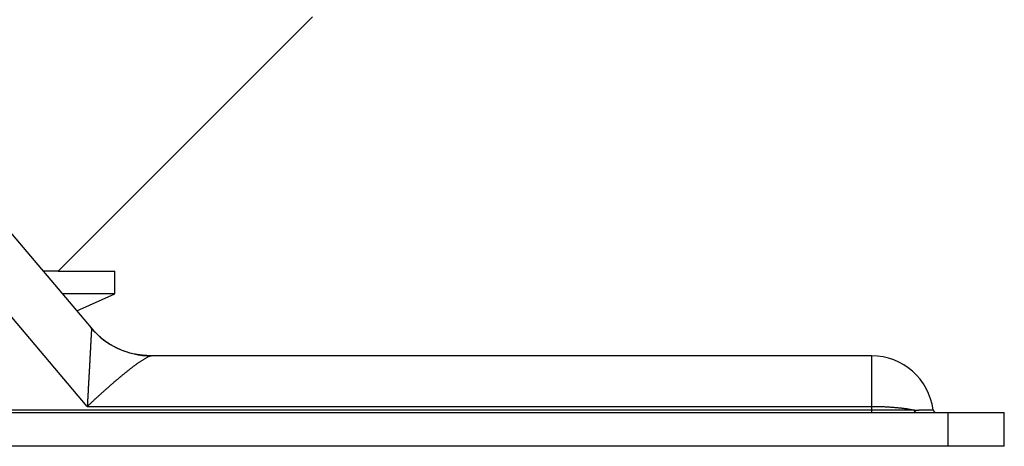
# Model space of a CAD drawing. Extents: x 942 to 3402, y 513 to 4689.
# Drawn here: x 1257 to 1292, y 1284 to 1299 of the extents above; entities that cross this region are included whole.
import ezdxf

# ---------------------------------------------------------------- set-up
doc = ezdxf.new("R2010")
doc.units = 0
doc.header["$MEASUREMENT"] = 0
for name, color, linetype in [('ALFA-ASHI-DICZ', 7, 'CONTINUOUS'), ('CAD02035-BOLT-AND-NUT', 7, 'CONTINUOUS'), ('R22EDS-AT-SOKO-DICZ', 7, 'CONTINUOUS')]:
    doc.layers.add(name, color=color, linetype=linetype)

msp = doc.modelspace()

# ---------------------------------------------------------------- linework, layer by layer
at = {"layer": 'ALFA-ASHI-DICZ', "color": 7, "linetype": 'Continuous'}
for p, q in [((1251.00788, 1298.25119), (1259.51009, 1288.21858)), ((1287.14886, 1287.22884), (1261.63231, 1287.22884)), ((964.84886, 1285.22884), (1291.84886, 1285.22884)), ((1291.84886, 1284.02884), (1291.84886, 1285.22884)), ((1291.84886, 1284.02884), (964.84886, 1284.02884))]:
    msp.add_line(p, q, dxfattribs=at)
at = {"layer": 'ALFA-ASHI-DICZ', "color": 9, "linetype": 'Continuous'}
for p, q in [((1259.37581, 1285.44156), (1249.32951, 1297.29619)), ((1287.14886, 1287.22884), (1287.14886, 1285.22884)), ((1287.14886, 1285.3076), (969.54886, 1285.3076)), ((1259.37581, 1285.44156), (1287.14886, 1285.44156)), ((1289.84886, 1285.22884), (1289.84886, 1284.02884))]:
    msp.add_line(p, q, dxfattribs=at)
for points in [[(1259.52, 1288.19968), (1259.5195, 1288.16515), (1259.51892, 1288.13062), (1259.51817, 1288.09611), (1259.51717, 1288.0616), (1259.51585, 1288.02711), (1259.51416, 1287.99263), (1259.51217, 1287.95816), (1259.50999, 1287.9237), (1259.50771, 1287.88925), (1259.50543, 1287.8548), (1259.50323, 1287.82034), (1259.50112, 1287.78588), (1259.49908, 1287.75141), (1259.4971, 1287.71694), (1259.49518, 1287.68247), (1259.49331, 1287.648), (1259.49148, 1287.61352), (1259.48969, 1287.57905), (1259.48792, 1287.54457), (1259.48617, 1287.51009), (1259.48443, 1287.47561), (1259.4827, 1287.44113), (1259.48098, 1287.40665), (1259.47925, 1287.37216), (1259.47753, 1287.33768), (1259.4758, 1287.3032), (1259.47406, 1287.26872), (1259.47232, 1287.23424), (1259.47055, 1287.19976), (1259.46877, 1287.16528), (1259.46697, 1287.1308), (1259.46515, 1287.09633), (1259.46332, 1287.06185), (1259.46147, 1287.02737), (1259.45961, 1286.9929), (1259.45774, 1286.95843), (1259.45585, 1286.92395), (1259.45395, 1286.88948), (1259.45204, 1286.85501), (1259.45012, 1286.82054), (1259.44819, 1286.78607), (1259.44626, 1286.7516), (1259.44432, 1286.71713), (1259.44237, 1286.68266), (1259.44042, 1286.64819), (1259.43847, 1286.61372), (1259.43651, 1286.57925), (1259.43456, 1286.54478), (1259.4326, 1286.51031), (1259.43065, 1286.47584), (1259.4287, 1286.44137), (1259.42675, 1286.4069), (1259.4248, 1286.37243), (1259.42286, 1286.33796), (1259.42093, 1286.30349), (1259.419, 1286.26902), (1259.41708, 1286.23455), (1259.41517, 1286.20008), (1259.41327, 1286.16561), (1259.41138, 1286.13113), (1259.40949, 1286.09666), (1259.40762, 1286.06219), (1259.40576, 1286.02771), (1259.40391, 1285.99324), (1259.40208, 1285.95876), (1259.40025, 1285.92428), (1259.39845, 1285.88981), (1259.39665, 1285.85533), (1259.39487, 1285.82085), (1259.3931, 1285.78637), (1259.39134, 1285.75189), (1259.38959, 1285.71741), (1259.38785, 1285.68293), (1259.38611, 1285.64845), (1259.38439, 1285.61397), (1259.38267, 1285.57949), (1259.38095, 1285.545), (1259.37923, 1285.51052), (1259.37752, 1285.47604), (1259.37581, 1285.44156)], [(1259.52, 1288.19968), (1259.51984, 1288.20034), (1259.51967, 1288.20101), (1259.51951, 1288.20167), (1259.51934, 1288.20234), (1259.51916, 1288.203), (1259.51898, 1288.20366), (1259.51879, 1288.20431), (1259.51859, 1288.20496), (1259.51839, 1288.2056), (1259.51817, 1288.20624), (1259.51794, 1288.20688), (1259.5177, 1288.2075), (1259.51745, 1288.20812), (1259.51718, 1288.20873), (1259.51689, 1288.20934), (1259.51659, 1288.20993), (1259.51627, 1288.21052), (1259.51593, 1288.21109), (1259.51558, 1288.21166), (1259.51522, 1288.21222), (1259.51484, 1288.21278), (1259.51444, 1288.21333), (1259.51404, 1288.21387), (1259.51363, 1288.21441), (1259.51321, 1288.21494), (1259.51278, 1288.21547), (1259.51234, 1288.21599), (1259.5119, 1288.21651), (1259.51145, 1288.21703), (1259.511, 1288.21755), (1259.51055, 1288.21807), (1259.51009, 1288.21858)], [(1261.63231, 1287.22884), (1261.58235, 1287.23201), (1261.5324, 1287.23527), (1261.48248, 1287.23871), (1261.43261, 1287.24244), (1261.38281, 1287.24654), (1261.3331, 1287.25111), (1261.28348, 1287.25624), (1261.23399, 1287.26202), (1261.18463, 1287.26856), (1261.13542, 1287.27594), (1261.08637, 1287.28425), (1261.03751, 1287.2936), (1260.98886, 1287.30404), (1260.94041, 1287.31558), (1260.89219, 1287.32816), (1260.8442, 1287.34176), (1260.79646, 1287.35636), (1260.74898, 1287.3719), (1260.70176, 1287.38837), (1260.65482, 1287.40573), (1260.60817, 1287.42394), (1260.56182, 1287.44297), (1260.51578, 1287.4628), (1260.47007, 1287.48338), (1260.42469, 1287.50469), (1260.37967, 1287.52674), (1260.33506, 1287.54954), (1260.29087, 1287.5731), (1260.24714, 1287.59744), (1260.20391, 1287.62256), (1260.1612, 1287.64849), (1260.11904, 1287.67524), (1260.07748, 1287.70281), (1260.03653, 1287.73122), (1259.99624, 1287.76048), (1259.95663, 1287.79061), (1259.91772, 1287.8216), (1259.87947, 1287.8534), (1259.84182, 1287.88594), (1259.80471, 1287.91913), (1259.76807, 1287.95292), (1259.73186, 1287.98722), (1259.696, 1288.02195), (1259.66044, 1288.05706), (1259.62512, 1288.09246), (1259.58998, 1288.12807), (1259.55496, 1288.16384), (1259.52, 1288.19968)], [(1259.37581, 1285.44156), (1259.39232, 1285.457), (1259.40883, 1285.47244), (1259.42534, 1285.48788), (1259.44185, 1285.50331), (1259.45837, 1285.51875), (1259.47489, 1285.53418), (1259.49141, 1285.5496), (1259.50794, 1285.56503), (1259.52447, 1285.58044), (1259.541, 1285.59585), (1259.55755, 1285.61126), (1259.57409, 1285.62666), (1259.59065, 1285.64205), (1259.60722, 1285.65743), (1259.62379, 1285.6728), (1259.64037, 1285.68816), (1259.65696, 1285.70351), (1259.67357, 1285.71885), (1259.69018, 1285.73418), (1259.70681, 1285.74949), (1259.72344, 1285.76479), (1259.74009, 1285.78008), (1259.75676, 1285.79536), (1259.77343, 1285.81062), (1259.79012, 1285.82586), (1259.80682, 1285.84109), (1259.82354, 1285.85631), (1259.84027, 1285.87151), (1259.85701, 1285.8867), (1259.87377, 1285.90187), (1259.89054, 1285.91703), (1259.90732, 1285.93218), (1259.92412, 1285.9473), (1259.94093, 1285.96241), (1259.95775, 1285.97751), (1259.97459, 1285.99259), (1259.99144, 1286.00766), (1260.00831, 1286.02271), (1260.02519, 1286.03774), (1260.04209, 1286.05275), (1260.059, 1286.06775), (1260.07592, 1286.08274), (1260.09286, 1286.0977), (1260.10982, 1286.11265), (1260.12679, 1286.12759), (1260.14377, 1286.1425), (1260.16077, 1286.1574), (1260.17778, 1286.17228), (1260.19481, 1286.18715), (1260.21186, 1286.202), (1260.22891, 1286.21683), (1260.24598, 1286.23165), (1260.26307, 1286.24645), (1260.28017, 1286.26123), (1260.29729, 1286.27599), (1260.31442, 1286.29074), (1260.33156, 1286.30548), (1260.34872, 1286.32019), (1260.36589, 1286.33489), (1260.38307, 1286.34958), (1260.40027, 1286.36425), (1260.41748, 1286.3789), (1260.43471, 1286.39354), (1260.45195, 1286.40815), (1260.46921, 1286.42275), (1260.48648, 1286.43734), (1260.50377, 1286.4519), (1260.52108, 1286.46644), (1260.5384, 1286.48096), (1260.55574, 1286.49545), (1260.57311, 1286.50993), (1260.59049, 1286.52438), (1260.60789, 1286.5388), (1260.62532, 1286.5532), (1260.64276, 1286.56758), (1260.66023, 1286.58192), (1260.67772, 1286.59624), (1260.69524, 1286.61053), (1260.71278, 1286.62479), (1260.73034, 1286.63902), (1260.74793, 1286.65321), (1260.76555, 1286.66738), (1260.78319, 1286.68151), (1260.80086, 1286.69561), (1260.81856, 1286.70967), (1260.83628, 1286.7237), (1260.85403, 1286.7377), (1260.87181, 1286.75166), (1260.88962, 1286.76558), (1260.90746, 1286.77946), (1260.92533, 1286.79331), (1260.94322, 1286.80711), (1260.96115, 1286.82088), (1260.97911, 1286.83461), (1260.9971, 1286.8483), (1261.01512, 1286.86195), (1261.03317, 1286.87555), (1261.05126, 1286.88912), (1261.06938, 1286.90262), (1261.08755, 1286.91608), (1261.10577, 1286.92946), (1261.12403, 1286.94278), (1261.14235, 1286.95602), (1261.16072, 1286.96918), (1261.17916, 1286.98225), (1261.19766, 1286.99523), (1261.21624, 1287.00811), (1261.23488, 1287.0209), (1261.2536, 1287.03358), (1261.27239, 1287.04615), (1261.29127, 1287.0586), (1261.31024, 1287.07093), (1261.32929, 1287.08313), (1261.34842, 1287.09517), (1261.36765, 1287.10704), (1261.38697, 1287.11873), (1261.40637, 1287.13023), (1261.42586, 1287.14158), (1261.44543, 1287.15283), (1261.46508, 1287.16402), (1261.48478, 1287.17522), (1261.50456, 1287.18644), (1261.5245, 1287.19737), (1261.54484, 1287.20725), (1261.56582, 1287.2153), (1261.58754, 1287.22113), (1261.60979, 1287.22538), (1261.63231, 1287.22884)], [(1287.14886, 1285.44156), (1287.18055, 1285.44121), (1287.21223, 1285.44085), (1287.24392, 1285.44048), (1287.27561, 1285.44007), (1287.30729, 1285.43962), (1287.33898, 1285.43912), (1287.37066, 1285.43856), (1287.40234, 1285.43792), (1287.43401, 1285.43721), (1287.46569, 1285.4364), (1287.49735, 1285.43549), (1287.52902, 1285.43446), (1287.56068, 1285.43332), (1287.59234, 1285.43204), (1287.62399, 1285.43063), (1287.65563, 1285.4291), (1287.68727, 1285.42745), (1287.71891, 1285.42568), (1287.75054, 1285.42379), (1287.78216, 1285.42179), (1287.81378, 1285.41969), (1287.8454, 1285.41748), (1287.877, 1285.41516), (1287.9086, 1285.41275), (1287.9402, 1285.41024), (1287.97179, 1285.40765), (1288.00337, 1285.40495), (1288.03494, 1285.40216), (1288.06651, 1285.39924), (1288.09805, 1285.3962), (1288.12959, 1285.39302), (1288.1611, 1285.38969), (1288.1926, 1285.38619), (1288.22407, 1285.38252), (1288.25551, 1285.37867), (1288.28693, 1285.37461), (1288.31832, 1285.37035), (1288.34968, 1285.36586), (1288.38101, 1285.36119), (1288.41232, 1285.35633), (1288.4436, 1285.35131), (1288.47486, 1285.34616), (1288.50611, 1285.34088), (1288.53734, 1285.33551), (1288.56856, 1285.33006), (1288.59977, 1285.32455), (1288.63098, 1285.319), (1288.66218, 1285.31343)], [(1288.66218, 1285.31343), (1288.63065, 1285.31314), (1288.59913, 1285.31286), (1288.5676, 1285.31258), (1288.53607, 1285.31232), (1288.50455, 1285.31207), (1288.47302, 1285.31183), (1288.44149, 1285.31162), (1288.40997, 1285.31141), (1288.37844, 1285.31122), (1288.34691, 1285.31104), (1288.31538, 1285.31086), (1288.28386, 1285.31068), (1288.25233, 1285.31051), (1288.2208, 1285.31034), (1288.18927, 1285.31018), (1288.15775, 1285.31002), (1288.12622, 1285.30987), (1288.09469, 1285.30972), (1288.06316, 1285.30957), (1288.03164, 1285.30944), (1288.00011, 1285.3093), (1287.96858, 1285.30917), (1287.93705, 1285.30905), (1287.90552, 1285.30894), (1287.874, 1285.30882), (1287.84247, 1285.30872), (1287.81094, 1285.30862), (1287.77941, 1285.30853), (1287.74789, 1285.30844), (1287.71636, 1285.30836), (1287.68483, 1285.30828), (1287.6533, 1285.30821), (1287.62177, 1285.30815), (1287.59025, 1285.30809), (1287.55872, 1285.30803), (1287.52719, 1285.30798), (1287.49566, 1285.30794), (1287.46414, 1285.3079), (1287.43261, 1285.30786), (1287.40108, 1285.30782), (1287.36955, 1285.30779), (1287.33802, 1285.30776), (1287.3065, 1285.30773), (1287.27497, 1285.3077), (1287.24344, 1285.30767), (1287.21191, 1285.30765), (1287.18038, 1285.30762), (1287.14886, 1285.3076)], [(1288.66218, 1285.31343), (1288.6674, 1285.31343), (1288.67263, 1285.31343), (1288.67785, 1285.31344), (1288.68308, 1285.31344), (1288.6883, 1285.31345), (1288.69353, 1285.31345), (1288.69875, 1285.31346), (1288.70398, 1285.31346), (1288.7092, 1285.31347), (1288.71443, 1285.31347), (1288.71965, 1285.31348), (1288.72488, 1285.31348), (1288.7301, 1285.31349), (1288.73533, 1285.31349), (1288.74055, 1285.3135), (1288.74577, 1285.31351), (1288.751, 1285.31352), (1288.75622, 1285.31352), (1288.76145, 1285.31353), (1288.76667, 1285.31354), (1288.7719, 1285.31355), (1288.77712, 1285.31356), (1288.78235, 1285.31357), (1288.78757, 1285.31358), (1288.7928, 1285.3136), (1288.79802, 1285.31361), (1288.80325, 1285.31362), (1288.80847, 1285.31364), (1288.81369, 1285.31365), (1288.81892, 1285.31367), (1288.82414, 1285.31368), (1288.82937, 1285.3137), (1288.83459, 1285.31372), (1288.83982, 1285.31373), (1288.84504, 1285.31375), (1288.85027, 1285.31377), (1288.85549, 1285.31379), (1288.86072, 1285.31381), (1288.86594, 1285.31383), (1288.87117, 1285.31385), (1288.87639, 1285.31387), (1288.88161, 1285.31389), (1288.88684, 1285.31391), (1288.89206, 1285.31393), (1288.89729, 1285.31395), (1288.90251, 1285.31397), (1288.90774, 1285.31399), (1288.91296, 1285.31401), (1288.91819, 1285.31403), (1288.92341, 1285.31405), (1288.92864, 1285.31407), (1288.93386, 1285.31409), (1288.93909, 1285.3141), (1288.94431, 1285.31412), (1288.94953, 1285.31414), (1288.95476, 1285.31416), (1288.95998, 1285.31418), (1288.96521, 1285.31419), (1288.97043, 1285.31421), (1288.97566, 1285.31423), (1288.98088, 1285.31425), (1288.98611, 1285.31426), (1288.99133, 1285.31428), (1288.99656, 1285.3143), (1289.00178, 1285.31432), (1289.007, 1285.31434), (1289.01223, 1285.31436), (1289.01745, 1285.31438), (1289.02268, 1285.31441), (1289.0279, 1285.31443), (1289.03313, 1285.31446), (1289.03835, 1285.31449), (1289.04358, 1285.31452), (1289.0488, 1285.31455), (1289.05403, 1285.31459), (1289.05925, 1285.31463), (1289.06448, 1285.31466), (1289.0697, 1285.31471), (1289.07492, 1285.31475), (1289.08015, 1285.3148), (1289.08537, 1285.31484), (1289.0906, 1285.31489), (1289.09582, 1285.31494), (1289.10105, 1285.31498), (1289.10627, 1285.31502), (1289.11149, 1285.31506), (1289.11672, 1285.3151), (1289.12194, 1285.31514), (1289.12717, 1285.31517), (1289.13239, 1285.31519), (1289.13762, 1285.31521), (1289.14284, 1285.31522), (1289.14807, 1285.31522), (1289.15329, 1285.31521), (1289.15852, 1285.3152), (1289.16374, 1285.31517), (1289.16897, 1285.31514), (1289.17419, 1285.3151), (1289.17941, 1285.31505), (1289.18464, 1285.31501), (1289.18986, 1285.31497), (1289.19509, 1285.31494), (1289.20031, 1285.31492), (1289.20554, 1285.31493), (1289.21076, 1285.31495), (1289.21599, 1285.31499), (1289.22121, 1285.31506), (1289.22644, 1285.31517), (1289.23166, 1285.3153), (1289.23688, 1285.31547), (1289.2421, 1285.31569), (1289.24732, 1285.31592), (1289.25254, 1285.31616), (1289.25776, 1285.31637), (1289.26298, 1285.31654), (1289.26821, 1285.31665), (1289.27344, 1285.31667), (1289.27866, 1285.31656), (1289.28389, 1285.31629), (1289.28909, 1285.31584), (1289.29429, 1285.31519), (1289.29948, 1285.3145), (1289.30465, 1285.314), (1289.30984, 1285.31393), (1289.31502, 1285.31451), (1289.32022, 1285.31596), (1289.32536, 1285.31762), (1289.33006, 1285.3158)], [(1288.73097, 1285.22884), (1288.72851, 1285.22906), (1288.72607, 1285.2293), (1288.72364, 1285.2296), (1288.72122, 1285.22999), (1288.71883, 1285.2305), (1288.71648, 1285.23115), (1288.71416, 1285.23193), (1288.71187, 1285.23284), (1288.70963, 1285.23385), (1288.70743, 1285.23497), (1288.70528, 1285.23617), (1288.70317, 1285.23746), (1288.70111, 1285.23883), (1288.6991, 1285.24027), (1288.69714, 1285.24179), (1288.69523, 1285.24338), (1288.69338, 1285.24503), (1288.69157, 1285.24675), (1288.68982, 1285.24853), (1288.68813, 1285.25036), (1288.68649, 1285.25225), (1288.68491, 1285.25419), (1288.68339, 1285.25617), (1288.68193, 1285.2582), (1288.68053, 1285.26026), (1288.67919, 1285.26236), (1288.67792, 1285.2645), (1288.67671, 1285.26666), (1288.67556, 1285.26885), (1288.67448, 1285.27106), (1288.67346, 1285.27329), (1288.67249, 1285.27555), (1288.67158, 1285.27782), (1288.67073, 1285.28011), (1288.66992, 1285.28242), (1288.66915, 1285.28474), (1288.66843, 1285.28708), (1288.66774, 1285.28944), (1288.66709, 1285.2918), (1288.66646, 1285.29418), (1288.66587, 1285.29656), (1288.6653, 1285.29895), (1288.66475, 1285.30135), (1288.66421, 1285.30376), (1288.66369, 1285.30617), (1288.66318, 1285.30859), (1288.66268, 1285.31101), (1288.66218, 1285.31343)]]:
    msp.add_lwpolyline(points, dxfattribs=at)
at = {"layer": 'ALFA-ASHI-DICZ', "color": 7, "linetype": 'Continuous'}
for centre, radius, start, end in [((1261.6462, 1290.02884), 2.8, 220.279863, 269.715787), ((1287.14886, 1285.02884), 2.2, 7.494717, 90), ((1289.42921, 1285.32884), 0.1, 187.494717, 264.480807)]:
    msp.add_arc(centre, radius, start, end, dxfattribs=at)
at = {"layer": 'CAD02035-BOLT-AND-NUT', "color": 7, "linetype": 'Continuous'}
for p, q in [((1258.34886, 1290.22884), (1260.34886, 1290.22884)), ((1260.34886, 1289.42884), (1260.34886, 1290.22884)), ((1260.34886, 1289.42884), (1258.48445, 1289.42884)), ((1258.99916, 1288.82148), (1260.34886, 1289.42884))]:
    msp.add_line(p, q, dxfattribs=at)
at = {"layer": 'R22EDS-AT-SOKO-DICZ', "color": 7, "linetype": 'Continuous'}
for q in [(1267.34886, 1299.22884), (1257.80648, 1290.22884)]:
    msp.add_line((1258.34886, 1290.22884), q, dxfattribs=at)

doc.saveas('drawing.dxf')
